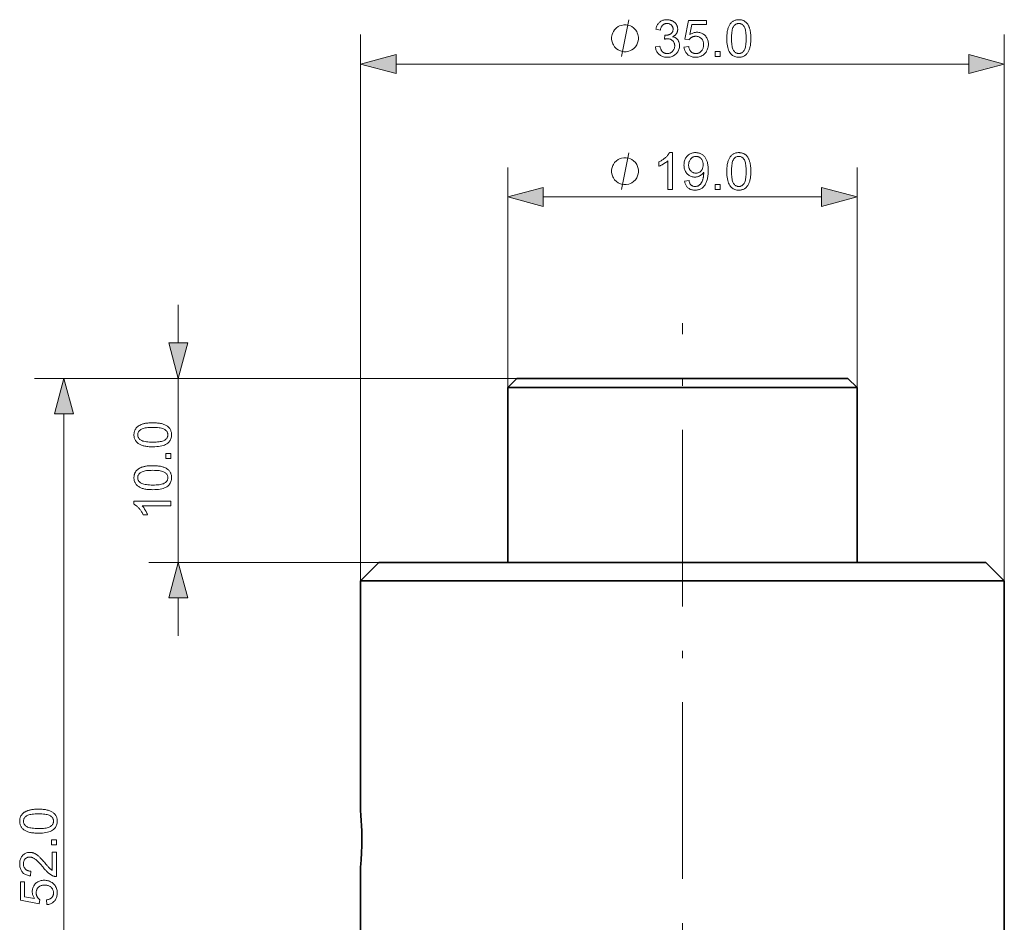
# Model space of a CAD drawing. Extents: x 8 to 406, y 8 to 280.
# Drawn here: x 60 to 127, y 127 to 188 of the extents above; entities that cross this region are included whole.
import ezdxf

# ---------------------------------------------------------------- set-up
doc = ezdxf.new("R2010")
doc.units = 0
doc.linetypes.add('DASHDOT', pattern=[18.5, 12, -3, 0.5, -3])

msp = doc.modelspace()

# ---------------------------------------------------------------- linework, layer by layer
at = {"color": 7, "lineweight": 13}
for p, q in [((83.023, 149.735), (83.023, 186.842)), ((126.773, 149.735), (126.773, 186.842)), ((85.438, 184.842), (124.358, 184.842)), ((93.648, 163.485), (60.867, 163.485)), ((93.648, 163.485), (68.634, 163.485)), ((62.867, 100.9), (62.867, 161.071))]:
    msp.add_line(p, q, dxfattribs=at)
at = {"color": 7, "lineweight": 13, "ltscale": 0.3738}
for p, q in [((93.023, 162.86), (93.023, 177.812)), ((116.773, 162.86), (116.773, 177.812))]:
    msp.add_line(p, q, dxfattribs=at)
at = {"color": 7, "lineweight": 13, "ltscale": 0.473009}
msp.add_line((95.438, 175.812), (114.358, 175.812), dxfattribs=at)
at = {"color": 7, "lineweight": 13, "ltscale": 0.06463}
for p, q in [((70.634, 165.9), (70.634, 168.485)), ((70.634, 145.985), (70.634, 148.571))]:
    msp.add_line(p, q, dxfattribs=at)
at = {"color": 1, "linetype": 'DASHDOT', "lineweight": 13}
msp.add_line((104.898, 73.985), (104.898, 167.227), dxfattribs=at)
at = {"color": 7, "lineweight": 13, "ltscale": 0.3125}
msp.add_line((70.634, 150.985), (70.634, 163.485), dxfattribs=at)
at = {"color": 7, "lineweight": 35, "ltscale": 0.022097}
for p, q in [((93.648, 163.485), (93.023, 162.86)), ((116.148, 163.485), (116.773, 162.86))]:
    msp.add_line(p, q, dxfattribs=at)
at = {"color": 7, "lineweight": 35}
for p, q in [((93.648, 163.485), (114.77, 163.485)), ((93.023, 162.86), (115.319, 162.86)), ((114.786, 150.985), (84.273, 150.985)), ((115.385, 149.735), (83.023, 149.735)), ((126.773, 99.735), (126.773, 149.735)), ((83.023, 99.735), (83.023, 130.324))]:
    msp.add_line(p, q, dxfattribs=at)
at = {"color": 7, "lineweight": 35, "ltscale": 0.03443}
msp.add_line((114.77, 163.485), (116.148, 163.485), dxfattribs=at)
at = {"color": 7, "lineweight": 35, "ltscale": 0.296875}
for p, q in [((93.023, 162.86), (93.023, 150.985)), ((116.773, 162.86), (116.773, 150.985))]:
    msp.add_line(p, q, dxfattribs=at)
at = {"color": 7, "lineweight": 35, "ltscale": 0.036343}
msp.add_line((115.319, 162.86), (116.773, 162.86), dxfattribs=at)
at = {"color": 7, "lineweight": 13, "ltscale": 0.390974}
msp.add_line((84.273, 150.985), (68.634, 150.985), dxfattribs=at)
at = {"color": 7, "lineweight": 35, "ltscale": 0.044194}
for p, q in [((84.273, 150.985), (83.023, 149.735)), ((125.523, 150.985), (126.773, 149.735))]:
    msp.add_line(p, q, dxfattribs=at)
at = {"color": 7, "lineweight": 35, "ltscale": 0.268421}
msp.add_line((125.523, 150.985), (114.786, 150.985), dxfattribs=at)
at = {"color": 7, "lineweight": 35, "ltscale": 0.389703}
msp.add_line((83.023, 134.147), (83.023, 149.735), dxfattribs=at)
at = {"color": 7, "lineweight": 35, "ltscale": 0.284689}
msp.add_line((126.773, 149.735), (115.385, 149.735), dxfattribs=at)
at = {"color": 7, "lineweight": 13}
for points in [[(101.916, 186.592), (101.916, 186.675), (101.874, 186.842), (101.832, 186.967), (101.791, 187.05), (101.707, 187.175), (101.582, 187.3), (101.457, 187.384), (101.374, 187.425), (101.249, 187.467), (101.082, 187.509), (100.999, 187.509), (100.916, 187.509), (100.749, 187.467), (100.624, 187.425), (100.541, 187.384), (100.416, 187.3), (100.291, 187.175), (100.207, 187.05), (100.166, 186.967), (100.124, 186.842), (100.082, 186.675), (100.082, 186.592), (100.082, 186.509), (100.124, 186.342), (100.166, 186.217), (100.207, 186.134), (100.291, 186.009), (100.416, 185.884), (100.541, 185.8), (100.624, 185.759), (100.749, 185.717), (100.916, 185.675), (100.999, 185.675), (101.082, 185.675), (101.249, 185.717), (101.374, 185.759), (101.457, 185.8), (101.582, 185.884), (101.707, 186.009), (101.791, 186.134), (101.832, 186.217), (101.874, 186.342), (101.916, 186.509)], [(103.062, 186.002), (103.369, 186.043), (103.381, 185.992), (103.393, 185.944), (103.408, 185.9), (103.423, 185.858), (103.441, 185.819), (103.459, 185.782), (103.48, 185.749), (103.501, 185.719), (103.525, 185.691), (103.549, 185.667), (103.575, 185.645), (103.602, 185.626), (103.63, 185.608), (103.66, 185.593), (103.69, 185.581), (103.722, 185.57), (103.754, 185.562), (103.788, 185.556), (103.823, 185.553), (103.859, 185.552), (103.901, 185.553), (103.943, 185.558), (103.983, 185.565), (104.021, 185.576), (104.058, 185.589), (104.094, 185.606), (104.129, 185.625), (104.162, 185.648), (104.194, 185.673), (104.224, 185.702), (104.253, 185.733), (104.278, 185.765), (104.301, 185.798), (104.32, 185.833), (104.336, 185.87), (104.35, 185.908), (104.36, 185.947), (104.368, 185.988), (104.372, 186.03), (104.374, 186.074), (104.372, 186.115), (104.368, 186.155), (104.361, 186.194), (104.352, 186.231), (104.339, 186.267), (104.324, 186.301), (104.306, 186.333), (104.285, 186.365), (104.262, 186.394), (104.236, 186.422), (104.207, 186.449), (104.177, 186.472), (104.146, 186.492), (104.113, 186.51), (104.079, 186.525), (104.043, 186.538), (104.005, 186.547), (103.967, 186.554), (103.926, 186.558), (103.884, 186.56), (103.866, 186.559), (103.848, 186.558), (103.828, 186.557), (103.808, 186.554), (103.787, 186.551), (103.765, 186.547), (103.742, 186.543), (103.718, 186.538), (103.693, 186.532), (103.668, 186.526), (103.702, 186.795), (103.708, 186.794), (103.714, 186.794), (103.719, 186.793), (103.724, 186.793), (103.73, 186.792), (103.734, 186.792), (103.739, 186.792), (103.743, 186.792), (103.747, 186.792), (103.751, 186.792), (103.79, 186.793), (103.828, 186.796), (103.865, 186.801), (103.902, 186.808), (103.938, 186.817), (103.972, 186.828), (104.007, 186.842), (104.04, 186.857), (104.072, 186.874), (104.104, 186.894), (104.134, 186.915), (104.161, 186.939), (104.184, 186.965), (104.205, 186.994), (104.222, 187.024), (104.236, 187.057), (104.247, 187.091), (104.255, 187.129), (104.26, 187.168), (104.261, 187.209), (104.26, 187.243), (104.257, 187.275), (104.251, 187.305), (104.243, 187.335), (104.233, 187.364), (104.22, 187.391), (104.205, 187.417), (104.188, 187.442), (104.169, 187.466), (104.147, 187.489), (104.123, 187.51), (104.099, 187.529), (104.072, 187.546), (104.045, 187.56), (104.016, 187.572), (103.986, 187.582), (103.954, 187.59), (103.922, 187.596), (103.887, 187.599), (103.852, 187.6), (103.817, 187.599), (103.783, 187.595), (103.75, 187.59), (103.718, 187.582), (103.688, 187.572), (103.658, 187.559), (103.63, 187.545), (103.604, 187.528), (103.578, 187.509), (103.553, 187.487), (103.53, 187.464), (103.509, 187.438), (103.489, 187.41), (103.472, 187.379), (103.455, 187.347), (103.441, 187.312), (103.428, 187.275), (103.417, 187.235), (103.408, 187.194), (103.4, 187.15), (103.093, 187.204), (103.106, 187.265), (103.121, 187.322), (103.14, 187.377), (103.161, 187.429), (103.185, 187.478), (103.212, 187.525), (103.242, 187.568), (103.275, 187.609), (103.31, 187.647), (103.349, 187.683), (103.39, 187.715), (103.433, 187.744), (103.477, 187.769), (103.524, 187.791), (103.573, 187.81), (103.623, 187.825), (103.676, 187.837), (103.73, 187.846), (103.787, 187.851), (103.845, 187.852), (103.886, 187.851), (103.926, 187.849), (103.965, 187.844), (104.004, 187.838), (104.042, 187.83), (104.079, 187.821), (104.116, 187.809), (104.152, 187.796), (104.187, 187.781), (104.222, 187.764), (104.256, 187.746), (104.288, 187.727), (104.318, 187.706), (104.347, 187.684), (104.374, 187.661), (104.399, 187.636), (104.423, 187.61), (104.446, 187.583), (104.466, 187.555), (104.485, 187.525), (104.503, 187.494), (104.518, 187.463), (104.532, 187.432), (104.544, 187.4), (104.554, 187.368), (104.562, 187.336), (104.568, 187.303), (104.573, 187.27), (104.576, 187.237), (104.577, 187.203), (104.576, 187.17), (104.573, 187.139), (104.569, 187.108), (104.563, 187.078), (104.555, 187.048), (104.545, 187.019), (104.534, 186.99), (104.521, 186.962), (104.506, 186.934), (104.49, 186.908), (104.471, 186.882), (104.452, 186.857), (104.43, 186.833), (104.407, 186.81), (104.382, 186.788), (104.355, 186.768), (104.327, 186.748), (104.297, 186.73), (104.265, 186.712), (104.232, 186.696), (104.276, 186.685), (104.317, 186.671), (104.356, 186.656), (104.394, 186.638), (104.429, 186.617), (104.463, 186.595), (104.494, 186.571), (104.524, 186.544), (104.551, 186.515), (104.577, 186.484), (104.6, 186.451), (104.621, 186.416), (104.639, 186.38), (104.655, 186.342), (104.669, 186.302), (104.68, 186.261), (104.688, 186.219), (104.695, 186.174), (104.698, 186.128), (104.699, 186.081), (104.697, 186.016), (104.69, 185.954), (104.678, 185.893), (104.661, 185.835), (104.64, 185.778), (104.613, 185.724), (104.582, 185.671), (104.547, 185.62), (104.506, 185.572), (104.461, 185.525), (104.412, 185.482), (104.36, 185.443), (104.306, 185.409), (104.249, 185.38), (104.19, 185.355), (104.129, 185.334), (104.065, 185.318), (103.998, 185.307), (103.929, 185.3), (103.857, 185.298), (103.792, 185.3), (103.73, 185.306), (103.67, 185.315), (103.612, 185.329), (103.556, 185.347), (103.502, 185.368), (103.451, 185.394), (103.402, 185.423), (103.355, 185.457), (103.31, 185.494), (103.269, 185.534), (103.231, 185.577), (103.197, 185.622), (103.166, 185.669), (103.14, 185.719), (103.117, 185.771), (103.098, 185.825), (103.082, 185.882), (103.07, 185.941)], [(105.003, 185.997), (105.325, 186.024), (105.333, 185.978), (105.343, 185.935), (105.355, 185.894), (105.369, 185.855), (105.385, 185.818), (105.402, 185.784), (105.422, 185.752), (105.443, 185.722), (105.466, 185.695), (105.492, 185.67), (105.518, 185.648), (105.546, 185.628), (105.575, 185.61), (105.604, 185.595), (105.635, 185.581), (105.667, 185.571), (105.701, 185.563), (105.735, 185.557), (105.77, 185.553), (105.806, 185.552), (105.85, 185.554), (105.892, 185.559), (105.933, 185.567), (105.973, 185.579), (106.011, 185.594), (106.048, 185.612), (106.083, 185.634), (106.117, 185.659), (106.15, 185.687), (106.181, 185.719), (106.211, 185.753), (106.237, 185.79), (106.26, 185.829), (106.28, 185.87), (106.296, 185.913), (106.31, 185.959), (106.321, 186.006), (106.329, 186.056), (106.333, 186.108), (106.335, 186.162), (106.333, 186.214), (106.329, 186.263), (106.322, 186.31), (106.311, 186.355), (106.298, 186.397), (106.282, 186.438), (106.263, 186.476), (106.24, 186.512), (106.215, 186.545), (106.187, 186.577), (106.157, 186.606), (106.125, 186.631), (106.091, 186.654), (106.055, 186.674), (106.017, 186.691), (105.977, 186.704), (105.936, 186.715), (105.893, 186.722), (105.848, 186.727), (105.801, 186.729), (105.772, 186.728), (105.743, 186.726), (105.715, 186.722), (105.687, 186.718), (105.66, 186.712), (105.633, 186.704), (105.608, 186.696), (105.582, 186.685), (105.557, 186.674), (105.533, 186.661), (105.51, 186.647), (105.488, 186.633), (105.466, 186.617), (105.446, 186.601), (105.427, 186.584), (105.408, 186.566), (105.391, 186.547), (105.375, 186.528), (105.36, 186.507), (105.346, 186.486), (105.058, 186.524), (105.3, 187.808), (106.543, 187.808), (106.543, 187.515), (105.545, 187.515), (105.411, 186.843), (105.456, 186.873), (105.501, 186.899), (105.548, 186.923), (105.594, 186.943), (105.641, 186.96), (105.689, 186.975), (105.737, 186.986), (105.785, 186.993), (105.834, 186.998), (105.883, 187), (105.947, 186.997), (106.01, 186.991), (106.07, 186.979), (106.128, 186.963), (106.185, 186.943), (106.239, 186.918), (106.291, 186.889), (106.341, 186.855), (106.389, 186.816), (106.435, 186.773), (106.478, 186.726), (106.516, 186.677), (106.55, 186.625), (106.579, 186.571), (106.604, 186.514), (106.625, 186.454), (106.64, 186.392), (106.652, 186.327), (106.658, 186.26), (106.661, 186.19), (106.659, 186.123), (106.653, 186.058), (106.643, 185.994), (106.629, 185.933), (106.611, 185.873), (106.589, 185.816), (106.564, 185.76), (106.534, 185.706), (106.5, 185.653), (106.463, 185.603), (106.413, 185.545), (106.36, 185.494), (106.303, 185.448), (106.242, 185.409), (106.178, 185.375), (106.111, 185.348), (106.04, 185.327), (105.966, 185.312), (105.888, 185.302), (105.806, 185.299), (105.739, 185.301), (105.675, 185.307), (105.613, 185.317), (105.553, 185.33), (105.496, 185.347), (105.442, 185.368), (105.39, 185.393), (105.341, 185.422), (105.294, 185.454), (105.249, 185.49), (105.208, 185.53), (105.17, 185.572), (105.137, 185.616), (105.106, 185.663), (105.08, 185.713), (105.057, 185.764), (105.038, 185.819), (105.023, 185.876), (105.011, 185.935)], [(107.916, 186.575), (107.917, 186.662), (107.919, 186.745), (107.924, 186.826), (107.93, 186.902), (107.938, 186.975), (107.948, 187.045), (107.96, 187.111), (107.974, 187.174), (107.99, 187.233), (108.007, 187.289), (108.026, 187.342), (108.047, 187.392), (108.07, 187.44), (108.094, 187.485), (108.12, 187.528), (108.148, 187.569), (108.178, 187.607), (108.21, 187.642), (108.243, 187.675), (108.278, 187.706), (108.315, 187.734), (108.354, 187.758), (108.394, 187.78), (108.437, 187.8), (108.481, 187.816), (108.527, 187.829), (108.575, 187.839), (108.625, 187.846), (108.677, 187.851), (108.731, 187.852), (108.771, 187.852), (108.809, 187.849), (108.847, 187.845), (108.884, 187.839), (108.92, 187.832), (108.954, 187.823), (108.988, 187.813), (109.021, 187.8), (109.053, 187.787), (109.084, 187.771), (109.114, 187.754), (109.142, 187.736), (109.17, 187.716), (109.197, 187.695), (109.222, 187.672), (109.247, 187.648), (109.27, 187.623), (109.293, 187.596), (109.314, 187.568), (109.334, 187.538), (109.354, 187.507), (109.372, 187.474), (109.39, 187.44), (109.407, 187.405), (109.423, 187.368), (109.438, 187.331), (109.452, 187.291), (109.465, 187.251), (109.478, 187.209), (109.49, 187.166), (109.5, 187.121), (109.51, 187.072), (109.518, 187.021), (109.526, 186.966), (109.532, 186.909), (109.537, 186.848), (109.541, 186.784), (109.544, 186.718), (109.545, 186.648), (109.546, 186.575), (109.545, 186.489), (109.542, 186.406), (109.538, 186.326), (109.531, 186.25), (109.523, 186.177), (109.513, 186.108), (109.502, 186.042), (109.488, 185.98), (109.473, 185.921), (109.456, 185.865), (109.437, 185.812), (109.416, 185.762), (109.393, 185.714), (109.369, 185.668), (109.343, 185.625), (109.315, 185.585), (109.285, 185.547), (109.254, 185.511), (109.22, 185.478), (109.185, 185.447), (109.148, 185.419), (109.11, 185.394), (109.069, 185.372), (109.026, 185.353), (108.982, 185.336), (108.935, 185.323), (108.887, 185.313), (108.837, 185.305), (108.785, 185.301), (108.731, 185.299), (108.66, 185.302), (108.592, 185.31), (108.528, 185.323), (108.466, 185.341), (108.408, 185.364), (108.353, 185.393), (108.301, 185.426), (108.252, 185.465), (108.206, 185.509), (108.163, 185.559), (108.116, 185.625), (108.074, 185.699), (108.037, 185.781), (108.005, 185.871), (107.977, 185.969), (107.955, 186.074), (107.938, 186.188), (107.926, 186.309), (107.918, 186.438)], [(108.231, 186.575), (108.233, 186.456), (108.237, 186.345), (108.244, 186.243), (108.254, 186.148), (108.267, 186.062), (108.283, 185.985), (108.302, 185.915), (108.323, 185.854), (108.348, 185.801), (108.375, 185.756), (108.405, 185.717), (108.436, 185.682), (108.468, 185.652), (108.501, 185.625), (108.536, 185.603), (108.572, 185.584), (108.61, 185.57), (108.649, 185.56), (108.689, 185.554), (108.731, 185.552), (108.772, 185.554), (108.813, 185.56), (108.852, 185.57), (108.889, 185.585), (108.925, 185.603), (108.96, 185.626), (108.994, 185.652), (109.026, 185.683), (109.057, 185.718), (109.086, 185.756), (109.114, 185.802), (109.138, 185.855), (109.16, 185.916), (109.179, 185.986), (109.194, 186.063), (109.207, 186.149), (109.217, 186.244), (109.225, 186.346), (109.229, 186.456), (109.23, 186.575), (109.229, 186.694), (109.225, 186.805), (109.217, 186.908), (109.207, 187.003), (109.194, 187.089), (109.179, 187.167), (109.16, 187.236), (109.138, 187.298), (109.114, 187.351), (109.086, 187.395), (109.057, 187.434), (109.026, 187.468), (108.994, 187.499), (108.96, 187.525), (108.925, 187.548), (108.888, 187.566), (108.85, 187.58), (108.811, 187.59), (108.77, 187.596), (108.727, 187.598), (108.686, 187.596), (108.646, 187.591), (108.608, 187.582), (108.572, 187.57), (108.537, 187.553), (108.504, 187.534), (108.473, 187.51), (108.444, 187.484), (108.416, 187.453), (108.39, 187.419), (108.36, 187.37), (108.333, 187.312), (108.309, 187.247), (108.288, 187.174), (108.271, 187.094), (108.257, 187.006), (108.245, 186.91), (108.237, 186.806), (108.233, 186.694)], [(85.438, 185.489), (83.023, 184.842), (85.438, 184.195)], [(107.118, 185.342), (107.118, 185.692), (107.467, 185.692), (107.467, 185.342)], [(124.358, 184.195), (126.773, 184.842), (124.358, 185.489)], [(104.217, 176.312), (103.91, 176.312), (103.91, 178.268), (103.887, 178.247), (103.863, 178.226), (103.837, 178.205), (103.81, 178.184), (103.782, 178.163), (103.752, 178.142), (103.721, 178.12), (103.688, 178.099), (103.654, 178.078), (103.619, 178.057), (103.583, 178.036), (103.549, 178.017), (103.514, 177.998), (103.481, 177.981), (103.448, 177.965), (103.416, 177.949), (103.385, 177.935), (103.355, 177.922), (103.325, 177.91), (103.296, 177.898), (103.296, 178.195), (103.347, 178.22), (103.396, 178.246), (103.445, 178.272), (103.492, 178.3), (103.537, 178.329), (103.582, 178.359), (103.625, 178.39), (103.666, 178.422), (103.707, 178.455), (103.746, 178.488), (103.784, 178.523), (103.819, 178.557), (103.852, 178.591), (103.882, 178.625), (103.911, 178.658), (103.937, 178.691), (103.961, 178.725), (103.982, 178.758), (104.002, 178.79), (104.019, 178.823), (104.217, 178.823)], [(105.049, 176.891), (105.344, 176.918), (105.352, 176.877), (105.362, 176.839), (105.373, 176.803), (105.385, 176.77), (105.399, 176.738), (105.414, 176.709), (105.43, 176.683), (105.448, 176.658), (105.467, 176.636), (105.487, 176.616), (105.509, 176.598), (105.532, 176.582), (105.556, 176.568), (105.581, 176.556), (105.608, 176.546), (105.636, 176.537), (105.665, 176.531), (105.695, 176.526), (105.726, 176.523), (105.758, 176.522), (105.786, 176.523), (105.814, 176.525), (105.84, 176.528), (105.866, 176.533), (105.891, 176.538), (105.916, 176.546), (105.939, 176.554), (105.963, 176.564), (105.985, 176.575), (106.007, 176.587), (106.027, 176.6), (106.048, 176.615), (106.067, 176.63), (106.086, 176.646), (106.104, 176.663), (106.121, 176.68), (106.137, 176.699), (106.153, 176.719), (106.167, 176.739), (106.181, 176.76), (106.195, 176.783), (106.208, 176.806), (106.22, 176.832), (106.232, 176.859), (106.244, 176.887), (106.255, 176.917), (106.266, 176.949), (106.276, 176.982), (106.286, 177.017), (106.296, 177.053), (106.304, 177.089), (106.312, 177.127), (106.319, 177.164), (106.325, 177.201), (106.33, 177.238), (106.334, 177.276), (106.338, 177.314), (106.34, 177.352), (106.341, 177.39), (106.342, 177.428), (106.342, 177.432), (106.342, 177.437), (106.341, 177.442), (106.341, 177.447), (106.341, 177.453), (106.341, 177.46), (106.341, 177.466), (106.341, 177.474), (106.34, 177.481), (106.34, 177.489), (106.321, 177.46), (106.3, 177.433), (106.279, 177.406), (106.255, 177.381), (106.231, 177.356), (106.205, 177.333), (106.178, 177.311), (106.149, 177.29), (106.12, 177.27), (106.088, 177.251), (106.056, 177.234), (106.024, 177.218), (105.99, 177.205), (105.957, 177.193), (105.922, 177.183), (105.888, 177.175), (105.852, 177.168), (105.816, 177.164), (105.78, 177.161), (105.743, 177.16), (105.682, 177.162), (105.623, 177.169), (105.565, 177.18), (105.51, 177.196), (105.457, 177.216), (105.405, 177.241), (105.355, 177.27), (105.308, 177.304), (105.262, 177.342), (105.218, 177.385), (105.177, 177.432), (105.14, 177.481), (105.108, 177.533), (105.08, 177.588), (105.057, 177.646), (105.037, 177.707), (105.022, 177.77), (105.012, 177.837), (105.005, 177.906), (105.003, 177.979), (105.005, 178.053), (105.012, 178.125), (105.023, 178.193), (105.039, 178.259), (105.059, 178.322), (105.084, 178.382), (105.113, 178.438), (105.146, 178.492), (105.185, 178.543), (105.227, 178.591), (105.273, 178.635), (105.321, 178.674), (105.372, 178.709), (105.425, 178.739), (105.48, 178.765), (105.537, 178.786), (105.597, 178.802), (105.659, 178.813), (105.723, 178.82), (105.789, 178.823), (105.837, 178.821), (105.885, 178.817), (105.932, 178.811), (105.978, 178.802), (106.023, 178.79), (106.067, 178.775), (106.11, 178.758), (106.153, 178.739), (106.194, 178.716), (106.235, 178.691), (106.275, 178.664), (106.312, 178.634), (106.348, 178.603), (106.381, 178.568), (106.413, 178.532), (106.443, 178.494), (106.47, 178.453), (106.496, 178.41), (106.52, 178.365), (106.542, 178.317), (106.562, 178.266), (106.58, 178.211), (106.596, 178.152), (106.609, 178.088), (106.621, 178.02), (106.63, 177.947), (106.637, 177.87), (106.643, 177.789), (106.646, 177.704), (106.647, 177.614), (106.646, 177.52), (106.643, 177.43), (106.638, 177.344), (106.63, 177.262), (106.621, 177.183), (106.609, 177.109), (106.596, 177.038), (106.58, 176.972), (106.563, 176.909), (106.543, 176.851), (106.521, 176.795), (106.497, 176.742), (106.471, 176.692), (106.443, 176.645), (106.413, 176.6), (106.382, 176.559), (106.348, 176.519), (106.311, 176.483), (106.273, 176.449), (106.233, 176.418), (106.192, 176.39), (106.148, 176.365), (106.104, 176.343), (106.058, 176.323), (106.01, 176.307), (105.961, 176.294), (105.911, 176.283), (105.859, 176.276), (105.806, 176.271), (105.752, 176.27), (105.694, 176.271), (105.639, 176.276), (105.585, 176.285), (105.534, 176.296), (105.485, 176.311), (105.438, 176.328), (105.394, 176.35), (105.351, 176.374), (105.311, 176.402), (105.272, 176.433), (105.237, 176.467), (105.204, 176.503), (105.174, 176.542), (105.147, 176.584), (105.124, 176.629), (105.103, 176.676), (105.085, 176.725), (105.07, 176.778), (105.058, 176.833)], [(107.916, 177.545), (107.917, 177.632), (107.919, 177.716), (107.924, 177.796), (107.93, 177.872), (107.938, 177.946), (107.948, 178.015), (107.96, 178.081), (107.974, 178.144), (107.99, 178.203), (108.007, 178.259), (108.026, 178.312), (108.047, 178.362), (108.07, 178.41), (108.094, 178.456), (108.12, 178.499), (108.148, 178.539), (108.178, 178.577), (108.21, 178.612), (108.243, 178.645), (108.278, 178.676), (108.315, 178.704), (108.354, 178.729), (108.394, 178.751), (108.437, 178.77), (108.481, 178.786), (108.527, 178.799), (108.575, 178.81), (108.625, 178.817), (108.677, 178.821), (108.731, 178.823), (108.771, 178.822), (108.809, 178.819), (108.847, 178.815), (108.884, 178.81), (108.92, 178.802), (108.954, 178.794), (108.988, 178.783), (109.021, 178.771), (109.053, 178.757), (109.084, 178.742), (109.114, 178.725), (109.142, 178.706), (109.17, 178.687), (109.197, 178.665), (109.222, 178.643), (109.247, 178.619), (109.27, 178.593), (109.293, 178.566), (109.314, 178.538), (109.334, 178.508), (109.354, 178.477), (109.372, 178.444), (109.39, 178.411), (109.407, 178.375), (109.423, 178.339), (109.438, 178.301), (109.452, 178.262), (109.465, 178.221), (109.478, 178.179), (109.49, 178.136), (109.5, 178.091), (109.51, 178.043), (109.518, 177.991), (109.526, 177.937), (109.532, 177.879), (109.537, 177.818), (109.541, 177.755), (109.544, 177.688), (109.545, 177.618), (109.546, 177.545), (109.545, 177.459), (109.542, 177.376), (109.538, 177.297), (109.531, 177.221), (109.523, 177.148), (109.513, 177.079), (109.502, 177.013), (109.488, 176.95), (109.473, 176.891), (109.456, 176.835), (109.437, 176.782), (109.416, 176.732), (109.393, 176.684), (109.369, 176.639), (109.343, 176.596), (109.315, 176.555), (109.285, 176.517), (109.254, 176.481), (109.22, 176.448), (109.185, 176.417), (109.148, 176.389), (109.11, 176.364), (109.069, 176.342), (109.026, 176.323), (108.982, 176.307), (108.935, 176.293), (108.887, 176.283), (108.837, 176.276), (108.785, 176.271), (108.731, 176.27), (108.66, 176.272), (108.592, 176.28), (108.528, 176.293), (108.466, 176.311), (108.408, 176.335), (108.353, 176.363), (108.301, 176.397), (108.252, 176.436), (108.206, 176.48), (108.163, 176.529), (108.116, 176.595), (108.074, 176.67), (108.037, 176.752), (108.005, 176.841), (107.977, 176.939), (107.955, 177.045), (107.938, 177.158), (107.926, 177.279), (107.918, 177.408)], [(101.916, 177.562), (101.916, 177.646), (101.874, 177.812), (101.832, 177.937), (101.791, 178.021), (101.707, 178.146), (101.582, 178.271), (101.457, 178.354), (101.374, 178.396), (101.249, 178.437), (101.082, 178.479), (100.999, 178.479), (100.916, 178.479), (100.749, 178.437), (100.624, 178.396), (100.541, 178.354), (100.416, 178.271), (100.291, 178.146), (100.207, 178.021), (100.166, 177.937), (100.124, 177.812), (100.082, 177.646), (100.082, 177.562), (100.082, 177.479), (100.124, 177.312), (100.166, 177.187), (100.207, 177.104), (100.291, 176.979), (100.416, 176.854), (100.541, 176.771), (100.624, 176.729), (100.749, 176.687), (100.916, 176.646), (100.999, 176.646), (101.082, 176.646), (101.249, 176.687), (101.374, 176.729), (101.457, 176.771), (101.582, 176.854), (101.707, 176.979), (101.791, 177.104), (101.832, 177.187), (101.874, 177.312), (101.916, 177.479)], [(106.306, 177.994), (106.304, 178.046), (106.3, 178.095), (106.293, 178.143), (106.283, 178.188), (106.271, 178.231), (106.255, 178.272), (106.237, 178.311), (106.216, 178.347), (106.192, 178.381), (106.165, 178.413), (106.136, 178.443), (106.107, 178.469), (106.076, 178.493), (106.043, 178.513), (106.01, 178.53), (105.976, 178.544), (105.94, 178.555), (105.903, 178.562), (105.866, 178.567), (105.827, 178.569), (105.786, 178.567), (105.747, 178.562), (105.709, 178.554), (105.671, 178.542), (105.635, 178.527), (105.6, 178.508), (105.566, 178.487), (105.533, 178.462), (105.501, 178.433), (105.47, 178.402), (105.441, 178.367), (105.416, 178.331), (105.393, 178.292), (105.373, 178.252), (105.356, 178.21), (105.343, 178.165), (105.332, 178.119), (105.325, 178.071), (105.32, 178.021), (105.318, 177.968), (105.32, 177.921), (105.324, 177.876), (105.331, 177.833), (105.342, 177.792), (105.354, 177.752), (105.37, 177.714), (105.389, 177.678), (105.411, 177.644), (105.435, 177.611), (105.463, 177.58), (105.492, 177.552), (105.523, 177.527), (105.555, 177.504), (105.589, 177.485), (105.623, 177.468), (105.66, 177.455), (105.697, 177.445), (105.736, 177.437), (105.776, 177.433), (105.818, 177.431), (105.86, 177.433), (105.9, 177.437), (105.939, 177.445), (105.977, 177.455), (106.012, 177.468), (106.047, 177.485), (106.079, 177.504), (106.111, 177.527), (106.14, 177.552), (106.169, 177.58), (106.195, 177.611), (106.218, 177.645), (106.239, 177.68), (106.256, 177.718), (106.272, 177.758), (106.284, 177.801), (106.293, 177.846), (106.3, 177.893), (106.304, 177.942)], [(108.231, 177.545), (108.233, 177.426), (108.237, 177.316), (108.244, 177.213), (108.254, 177.119), (108.267, 177.033), (108.283, 176.955), (108.302, 176.885), (108.323, 176.824), (108.348, 176.771), (108.375, 176.726), (108.405, 176.687), (108.436, 176.653), (108.468, 176.622), (108.501, 176.596), (108.536, 176.573), (108.572, 176.555), (108.61, 176.541), (108.649, 176.53), (108.689, 176.524), (108.731, 176.522), (108.772, 176.524), (108.813, 176.53), (108.852, 176.541), (108.889, 176.555), (108.925, 176.573), (108.96, 176.596), (108.994, 176.623), (109.026, 176.653), (109.057, 176.688), (109.086, 176.727), (109.114, 176.772), (109.138, 176.825), (109.16, 176.887), (109.179, 176.956), (109.194, 177.034), (109.207, 177.12), (109.217, 177.214), (109.225, 177.316), (109.229, 177.427), (109.23, 177.545), (109.229, 177.665), (109.225, 177.776), (109.217, 177.879), (109.207, 177.973), (109.194, 178.059), (109.179, 178.137), (109.16, 178.207), (109.138, 178.268), (109.114, 178.321), (109.086, 178.366), (109.057, 178.404), (109.026, 178.439), (108.994, 178.469), (108.96, 178.496), (108.925, 178.518), (108.888, 178.536), (108.85, 178.55), (108.811, 178.561), (108.77, 178.567), (108.727, 178.569), (108.686, 178.567), (108.646, 178.561), (108.608, 178.553), (108.572, 178.54), (108.537, 178.524), (108.504, 178.504), (108.473, 178.481), (108.444, 178.454), (108.416, 178.424), (108.39, 178.39), (108.36, 178.34), (108.333, 178.283), (108.309, 178.218), (108.288, 178.145), (108.271, 178.064), (108.257, 177.976), (108.245, 177.88), (108.237, 177.776), (108.233, 177.665)], [(107.118, 176.312), (107.118, 176.662), (107.467, 176.662), (107.467, 176.312)], [(95.438, 176.46), (93.023, 175.812), (95.438, 175.165)], [(114.358, 175.165), (116.773, 175.812), (114.358, 176.46)], [(69.987, 165.9), (70.634, 163.485), (71.281, 165.9)], [(63.514, 161.071), (62.867, 163.485), (62.22, 161.071)], [(68.901, 158.837), (68.814, 158.838), (68.73, 158.84), (68.65, 158.845), (68.574, 158.851), (68.501, 158.86), (68.431, 158.87), (68.365, 158.881), (68.302, 158.895), (68.243, 158.911), (68.187, 158.928), (68.134, 158.947), (68.084, 158.968), (68.036, 158.991), (67.991, 159.015), (67.948, 159.041), (67.907, 159.069), (67.869, 159.099), (67.834, 159.131), (67.801, 159.164), (67.77, 159.199), (67.742, 159.236), (67.717, 159.275), (67.695, 159.315), (67.676, 159.358), (67.66, 159.402), (67.647, 159.449), (67.637, 159.497), (67.629, 159.547), (67.625, 159.598), (67.624, 159.652), (67.624, 159.692), (67.627, 159.73), (67.631, 159.768), (67.636, 159.805), (67.644, 159.841), (67.653, 159.876), (67.663, 159.909), (67.675, 159.942), (67.689, 159.974), (67.704, 160.005), (67.721, 160.035), (67.74, 160.064), (67.76, 160.091), (67.781, 160.118), (67.803, 160.143), (67.827, 160.168), (67.853, 160.191), (67.88, 160.214), (67.908, 160.235), (67.938, 160.256), (67.969, 160.275), (68.002, 160.293), (68.036, 160.311), (68.071, 160.328), (68.107, 160.344), (68.145, 160.359), (68.184, 160.373), (68.225, 160.387), (68.267, 160.399), (68.31, 160.411), (68.355, 160.421), (68.404, 160.431), (68.455, 160.439), (68.51, 160.447), (68.567, 160.453), (68.628, 160.458), (68.691, 160.462), (68.758, 160.465), (68.828, 160.467), (68.901, 160.467), (68.987, 160.466), (69.07, 160.463), (69.149, 160.459), (69.226, 160.453), (69.298, 160.444), (69.368, 160.435), (69.434, 160.423), (69.496, 160.409), (69.555, 160.394), (69.611, 160.377), (69.664, 160.358), (69.714, 160.337), (69.762, 160.314), (69.808, 160.29), (69.851, 160.264), (69.891, 160.236), (69.929, 160.206), (69.965, 160.175), (69.998, 160.141), (70.029, 160.106), (70.057, 160.069), (70.082, 160.031), (70.104, 159.99), (70.123, 159.947), (70.139, 159.903), (70.153, 159.856), (70.163, 159.808), (70.17, 159.758), (70.175, 159.706), (70.176, 159.652), (70.174, 159.581), (70.166, 159.514), (70.153, 159.449), (70.135, 159.388), (70.112, 159.329), (70.083, 159.274), (70.049, 159.222), (70.01, 159.173), (69.966, 159.127), (69.917, 159.084), (69.851, 159.037), (69.777, 158.995), (69.695, 158.958), (69.605, 158.926), (69.507, 158.899), (69.401, 158.876), (69.288, 158.859), (69.167, 158.847), (69.038, 158.839)], [(68.901, 159.152), (69.02, 159.154), (69.131, 159.158), (69.233, 159.165), (69.327, 159.175), (69.413, 159.188), (69.491, 159.204), (69.561, 159.223), (69.622, 159.244), (69.675, 159.269), (69.72, 159.296), (69.759, 159.326), (69.794, 159.357), (69.824, 159.389), (69.851, 159.422), (69.873, 159.457), (69.891, 159.494), (69.906, 159.531), (69.916, 159.57), (69.922, 159.61), (69.924, 159.652), (69.922, 159.694), (69.916, 159.734), (69.906, 159.773), (69.891, 159.81), (69.873, 159.847), (69.85, 159.881), (69.824, 159.915), (69.793, 159.947), (69.758, 159.978), (69.719, 160.007), (69.674, 160.035), (69.621, 160.059), (69.56, 160.081), (69.49, 160.1), (69.412, 160.116), (69.326, 160.129), (69.232, 160.139), (69.13, 160.146), (69.019, 160.15), (68.901, 160.152), (68.781, 160.15), (68.67, 160.146), (68.568, 160.139), (68.473, 160.129), (68.387, 160.116), (68.309, 160.1), (68.24, 160.081), (68.178, 160.059), (68.125, 160.035), (68.081, 160.007), (68.042, 159.978), (68.007, 159.947), (67.977, 159.915), (67.951, 159.881), (67.928, 159.846), (67.91, 159.809), (67.896, 159.771), (67.886, 159.732), (67.88, 159.691), (67.878, 159.649), (67.879, 159.607), (67.885, 159.567), (67.894, 159.529), (67.906, 159.493), (67.922, 159.458), (67.942, 159.425), (67.965, 159.394), (67.992, 159.365), (68.023, 159.337), (68.057, 159.311), (68.106, 159.281), (68.164, 159.254), (68.229, 159.23), (68.301, 159.209), (68.382, 159.192), (68.47, 159.178), (68.566, 159.167), (68.67, 159.159), (68.782, 159.154)], [(70.134, 158.039), (69.784, 158.039), (69.784, 158.388), (70.134, 158.388)], [(68.901, 155.924), (68.814, 155.925), (68.73, 155.928), (68.65, 155.932), (68.574, 155.939), (68.501, 155.947), (68.431, 155.957), (68.365, 155.969), (68.302, 155.982), (68.243, 155.998), (68.187, 156.015), (68.134, 156.034), (68.084, 156.055), (68.036, 156.078), (67.991, 156.103), (67.948, 156.129), (67.907, 156.157), (67.869, 156.187), (67.834, 156.218), (67.801, 156.251), (67.77, 156.286), (67.742, 156.323), (67.717, 156.362), (67.695, 156.403), (67.676, 156.445), (67.66, 156.49), (67.647, 156.536), (67.637, 156.584), (67.629, 156.634), (67.625, 156.686), (67.624, 156.739), (67.624, 156.779), (67.627, 156.818), (67.631, 156.856), (67.636, 156.892), (67.644, 156.928), (67.653, 156.963), (67.663, 156.997), (67.675, 157.03), (67.689, 157.061), (67.704, 157.092), (67.721, 157.122), (67.74, 157.151), (67.76, 157.179), (67.781, 157.205), (67.803, 157.231), (67.827, 157.255), (67.853, 157.279), (67.88, 157.301), (67.908, 157.323), (67.938, 157.343), (67.969, 157.362), (68.002, 157.381), (68.036, 157.398), (68.071, 157.415), (68.107, 157.431), (68.145, 157.446), (68.184, 157.461), (68.225, 157.474), (68.267, 157.486), (68.31, 157.498), (68.355, 157.509), (68.404, 157.518), (68.455, 157.527), (68.51, 157.534), (68.567, 157.54), (68.628, 157.545), (68.691, 157.549), (68.758, 157.552), (68.828, 157.554), (68.901, 157.554), (68.987, 157.553), (69.07, 157.551), (69.149, 157.546), (69.226, 157.54), (69.298, 157.532), (69.368, 157.522), (69.434, 157.51), (69.496, 157.497), (69.555, 157.481), (69.611, 157.464), (69.664, 157.445), (69.714, 157.424), (69.762, 157.402), (69.808, 157.377), (69.851, 157.351), (69.891, 157.323), (69.929, 157.294), (69.965, 157.262), (69.998, 157.229), (70.029, 157.194), (70.057, 157.157), (70.082, 157.118), (70.104, 157.077), (70.123, 157.035), (70.139, 156.99), (70.153, 156.944), (70.163, 156.895), (70.17, 156.845), (70.175, 156.793), (70.176, 156.739), (70.174, 156.668), (70.166, 156.601), (70.153, 156.536), (70.135, 156.475), (70.112, 156.417), (70.083, 156.361), (70.049, 156.309), (70.01, 156.26), (69.966, 156.214), (69.917, 156.171), (69.851, 156.124), (69.777, 156.082), (69.695, 156.045), (69.605, 156.013), (69.507, 155.986), (69.401, 155.964), (69.288, 155.946), (69.167, 155.934), (69.038, 155.927)], [(68.901, 156.24), (69.02, 156.241), (69.131, 156.245), (69.233, 156.253), (69.327, 156.263), (69.413, 156.276), (69.491, 156.291), (69.561, 156.31), (69.622, 156.332), (69.675, 156.356), (69.72, 156.384), (69.759, 156.413), (69.794, 156.444), (69.824, 156.476), (69.851, 156.51), (69.873, 156.545), (69.891, 156.581), (69.906, 156.618), (69.916, 156.657), (69.922, 156.698), (69.924, 156.739), (69.922, 156.781), (69.916, 156.821), (69.906, 156.86), (69.891, 156.898), (69.873, 156.934), (69.85, 156.969), (69.824, 157.002), (69.793, 157.034), (69.758, 157.065), (69.719, 157.095), (69.674, 157.122), (69.621, 157.147), (69.56, 157.168), (69.49, 157.187), (69.412, 157.203), (69.326, 157.216), (69.232, 157.226), (69.13, 157.233), (69.019, 157.237), (68.901, 157.239), (68.781, 157.237), (68.67, 157.233), (68.568, 157.226), (68.473, 157.216), (68.387, 157.203), (68.309, 157.187), (68.24, 157.168), (68.178, 157.147), (68.125, 157.122), (68.081, 157.095), (68.042, 157.065), (68.007, 157.034), (67.977, 157.002), (67.951, 156.968), (67.928, 156.933), (67.91, 156.896), (67.896, 156.858), (67.886, 156.819), (67.88, 156.778), (67.878, 156.736), (67.879, 156.694), (67.885, 156.655), (67.894, 156.617), (67.906, 156.58), (67.922, 156.546), (67.942, 156.513), (67.965, 156.482), (67.992, 156.452), (68.023, 156.424), (68.057, 156.398), (68.106, 156.368), (68.164, 156.341), (68.229, 156.317), (68.301, 156.297), (68.382, 156.279), (68.47, 156.265), (68.566, 156.254), (68.67, 156.246), (68.782, 156.241)], [(70.134, 155.138), (70.134, 154.831), (68.178, 154.831), (68.199, 154.808), (68.22, 154.784), (68.241, 154.758), (68.262, 154.731), (68.283, 154.703), (68.305, 154.673), (68.326, 154.642), (68.347, 154.609), (68.368, 154.576), (68.389, 154.54), (68.41, 154.505), (68.429, 154.47), (68.448, 154.436), (68.465, 154.402), (68.482, 154.369), (68.497, 154.338), (68.511, 154.306), (68.525, 154.276), (68.537, 154.246), (68.548, 154.217), (68.251, 154.217), (68.226, 154.268), (68.201, 154.317), (68.174, 154.366), (68.146, 154.413), (68.117, 154.458), (68.087, 154.503), (68.056, 154.546), (68.025, 154.588), (67.992, 154.628), (67.958, 154.667), (67.923, 154.705), (67.889, 154.74), (67.855, 154.773), (67.822, 154.803), (67.788, 154.832), (67.755, 154.858), (67.722, 154.882), (67.689, 154.904), (67.656, 154.923), (67.624, 154.94), (67.624, 155.138)], [(71.281, 148.571), (70.634, 150.985), (69.987, 148.571)], [(61.134, 132.587), (61.047, 132.588), (60.963, 132.59), (60.883, 132.595), (60.807, 132.601), (60.734, 132.61), (60.664, 132.62), (60.598, 132.631), (60.535, 132.645), (60.476, 132.661), (60.42, 132.678), (60.367, 132.697), (60.317, 132.718), (60.269, 132.741), (60.224, 132.765), (60.181, 132.791), (60.14, 132.819), (60.102, 132.849), (60.067, 132.881), (60.034, 132.914), (60.003, 132.949), (59.975, 132.986), (59.95, 133.025), (59.928, 133.065), (59.909, 133.108), (59.893, 133.152), (59.88, 133.199), (59.87, 133.247), (59.862, 133.297), (59.858, 133.348), (59.857, 133.402), (59.857, 133.442), (59.86, 133.48), (59.864, 133.518), (59.87, 133.555), (59.877, 133.591), (59.886, 133.626), (59.896, 133.659), (59.908, 133.692), (59.922, 133.724), (59.938, 133.755), (59.955, 133.785), (59.973, 133.814), (59.993, 133.841), (60.014, 133.868), (60.037, 133.893), (60.061, 133.918), (60.086, 133.941), (60.113, 133.964), (60.141, 133.985), (60.171, 134.006), (60.202, 134.025), (60.235, 134.043), (60.269, 134.061), (60.304, 134.078), (60.341, 134.094), (60.378, 134.109), (60.418, 134.123), (60.458, 134.137), (60.5, 134.149), (60.543, 134.161), (60.588, 134.171), (60.637, 134.181), (60.688, 134.189), (60.743, 134.197), (60.8, 134.203), (60.861, 134.208), (60.925, 134.212), (60.991, 134.215), (61.061, 134.217), (61.134, 134.217), (61.22, 134.216), (61.303, 134.213), (61.383, 134.209), (61.459, 134.203), (61.531, 134.194), (61.601, 134.185), (61.667, 134.173), (61.729, 134.159), (61.788, 134.144), (61.844, 134.127), (61.897, 134.108), (61.947, 134.087), (61.995, 134.064), (62.041, 134.04), (62.084, 134.014), (62.124, 133.986), (62.162, 133.956), (62.198, 133.925), (62.231, 133.891), (62.262, 133.856), (62.29, 133.819), (62.315, 133.781), (62.337, 133.74), (62.356, 133.697), (62.373, 133.653), (62.386, 133.606), (62.396, 133.558), (62.404, 133.508), (62.408, 133.456), (62.409, 133.402), (62.407, 133.331), (62.399, 133.264), (62.386, 133.199), (62.368, 133.138), (62.345, 133.079), (62.316, 133.024), (62.282, 132.972), (62.244, 132.923), (62.2, 132.877), (62.15, 132.834), (62.084, 132.787), (62.01, 132.745), (61.928, 132.708), (61.838, 132.676), (61.74, 132.649), (61.635, 132.626), (61.521, 132.609), (61.4, 132.597), (61.271, 132.589)], [(61.134, 132.902), (61.253, 132.904), (61.364, 132.908), (61.466, 132.915), (61.561, 132.925), (61.647, 132.938), (61.724, 132.954), (61.794, 132.973), (61.855, 132.994), (61.908, 133.019), (61.953, 133.046), (61.992, 133.076), (62.027, 133.107), (62.057, 133.139), (62.084, 133.172), (62.106, 133.207), (62.124, 133.244), (62.139, 133.281), (62.149, 133.32), (62.155, 133.36), (62.157, 133.402), (62.155, 133.444), (62.149, 133.484), (62.139, 133.523), (62.124, 133.56), (62.106, 133.597), (62.083, 133.631), (62.057, 133.665), (62.026, 133.697), (61.991, 133.728), (61.952, 133.757), (61.907, 133.785), (61.854, 133.809), (61.793, 133.831), (61.723, 133.85), (61.646, 133.866), (61.56, 133.879), (61.465, 133.889), (61.363, 133.896), (61.253, 133.9), (61.134, 133.902), (61.015, 133.9), (60.904, 133.896), (60.801, 133.889), (60.706, 133.879), (60.62, 133.866), (60.542, 133.85), (60.473, 133.831), (60.411, 133.809), (60.358, 133.785), (60.314, 133.757), (60.275, 133.728), (60.241, 133.697), (60.21, 133.665), (60.184, 133.631), (60.161, 133.596), (60.143, 133.559), (60.129, 133.521), (60.119, 133.482), (60.113, 133.441), (60.111, 133.399), (60.113, 133.357), (60.118, 133.317), (60.127, 133.279), (60.139, 133.243), (60.155, 133.208), (60.175, 133.175), (60.198, 133.144), (60.225, 133.115), (60.256, 133.087), (60.29, 133.061), (60.339, 133.031), (60.397, 133.004), (60.462, 132.98), (60.535, 132.959), (60.615, 132.942), (60.703, 132.928), (60.799, 132.917), (60.903, 132.909), (61.015, 132.904)], [(62.367, 131.789), (62.017, 131.789), (62.017, 132.138), (62.367, 132.138)], [(62.072, 131.287), (62.367, 131.287), (62.367, 129.635), (62.345, 129.635), (62.323, 129.635), (62.301, 129.637), (62.28, 129.639), (62.258, 129.642), (62.237, 129.646), (62.216, 129.651), (62.195, 129.657), (62.174, 129.663), (62.154, 129.671), (62.12, 129.684), (62.086, 129.699), (62.053, 129.715), (62.019, 129.733), (61.986, 129.753), (61.953, 129.774), (61.92, 129.796), (61.887, 129.82), (61.854, 129.846), (61.821, 129.873), (61.788, 129.902), (61.754, 129.933), (61.718, 129.967), (61.682, 130.004), (61.645, 130.043), (61.606, 130.084), (61.567, 130.128), (61.526, 130.174), (61.485, 130.223), (61.443, 130.274), (61.377, 130.353), (61.314, 130.427), (61.255, 130.495), (61.197, 130.558), (61.143, 130.616), (61.092, 130.668), (61.043, 130.715), (60.997, 130.757), (60.954, 130.794), (60.913, 130.825), (60.874, 130.852), (60.836, 130.877), (60.798, 130.898), (60.76, 130.917), (60.723, 130.933), (60.686, 130.946), (60.65, 130.956), (60.614, 130.963), (60.579, 130.967), (60.544, 130.968), (60.508, 130.967), (60.473, 130.963), (60.44, 130.957), (60.407, 130.948), (60.376, 130.936), (60.345, 130.921), (60.316, 130.905), (60.288, 130.885), (60.262, 130.863), (60.236, 130.838), (60.212, 130.811), (60.191, 130.783), (60.172, 130.753), (60.156, 130.721), (60.142, 130.688), (60.131, 130.653), (60.122, 130.616), (60.116, 130.578), (60.112, 130.539), (60.111, 130.498), (60.112, 130.454), (60.116, 130.413), (60.123, 130.373), (60.132, 130.335), (60.144, 130.298), (60.159, 130.264), (60.176, 130.231), (60.196, 130.2), (60.218, 130.171), (60.244, 130.143), (60.271, 130.118), (60.301, 130.095), (60.333, 130.075), (60.367, 130.058), (60.402, 130.043), (60.44, 130.031), (60.48, 130.021), (60.522, 130.014), (60.566, 130.01), (60.612, 130.008), (60.58, 129.693), (60.511, 129.701), (60.445, 129.713), (60.383, 129.728), (60.324, 129.747), (60.269, 129.77), (60.217, 129.796), (60.168, 129.826), (60.122, 129.859), (60.08, 129.896), (60.042, 129.937), (60.006, 129.98), (59.975, 130.027), (59.947, 130.077), (59.923, 130.129), (59.903, 130.184), (59.886, 130.243), (59.873, 130.304), (59.864, 130.368), (59.858, 130.435), (59.857, 130.505), (59.859, 130.575), (59.865, 130.643), (59.875, 130.707), (59.889, 130.768), (59.907, 130.827), (59.928, 130.882), (59.954, 130.935), (59.984, 130.984), (60.018, 131.031), (60.056, 131.074), (60.097, 131.114), (60.14, 131.15), (60.184, 131.181), (60.231, 131.208), (60.28, 131.231), (60.33, 131.25), (60.382, 131.265), (60.436, 131.276), (60.493, 131.282), (60.551, 131.284), (60.581, 131.283), (60.611, 131.281), (60.64, 131.278), (60.67, 131.274), (60.699, 131.269), (60.729, 131.262), (60.758, 131.254), (60.788, 131.245), (60.817, 131.234), (60.846, 131.223), (60.875, 131.209), (60.904, 131.195), (60.934, 131.178), (60.964, 131.16), (60.994, 131.141), (61.025, 131.12), (61.056, 131.097), (61.087, 131.072), (61.119, 131.046), (61.151, 131.019), (61.184, 130.988), (61.22, 130.954), (61.258, 130.916), (61.298, 130.875), (61.341, 130.829), (61.386, 130.78), (61.434, 130.727), (61.484, 130.67), (61.536, 130.61), (61.591, 130.546), (61.636, 130.492), (61.678, 130.443), (61.717, 130.398), (61.753, 130.356), (61.786, 130.319), (61.816, 130.285), (61.843, 130.256), (61.867, 130.23), (61.888, 130.208), (61.906, 130.191), (61.922, 130.175), (61.939, 130.161), (61.955, 130.146), (61.972, 130.132), (61.988, 130.119), (62.005, 130.106), (62.022, 130.094), (62.038, 130.083), (62.055, 130.072), (62.072, 130.061)], [(61.712, 127.732), (61.685, 128.054), (61.731, 128.062), (61.774, 128.072), (61.815, 128.084), (61.854, 128.098), (61.891, 128.114), (61.925, 128.131), (61.957, 128.151), (61.986, 128.172), (62.014, 128.195), (62.039, 128.22), (62.061, 128.247), (62.081, 128.275), (62.099, 128.303), (62.114, 128.333), (62.127, 128.364), (62.138, 128.396), (62.146, 128.429), (62.152, 128.463), (62.156, 128.499), (62.157, 128.535), (62.155, 128.579), (62.15, 128.621), (62.142, 128.662), (62.13, 128.701), (62.115, 128.74), (62.097, 128.776), (62.075, 128.812), (62.05, 128.846), (62.022, 128.879), (61.99, 128.91), (61.955, 128.939), (61.919, 128.965), (61.88, 128.988), (61.839, 129.008), (61.796, 129.025), (61.75, 129.039), (61.703, 129.05), (61.653, 129.057), (61.601, 129.062), (61.547, 129.064), (61.495, 129.062), (61.446, 129.058), (61.399, 129.05), (61.354, 129.04), (61.312, 129.027), (61.271, 129.01), (61.233, 128.991), (61.197, 128.969), (61.164, 128.944), (61.132, 128.916), (61.103, 128.886), (61.078, 128.853), (61.055, 128.819), (61.035, 128.783), (61.018, 128.746), (61.005, 128.706), (60.994, 128.665), (60.986, 128.622), (60.982, 128.577), (60.98, 128.53), (60.981, 128.5), (60.983, 128.472), (60.986, 128.443), (60.991, 128.416), (60.997, 128.389), (61.005, 128.362), (61.013, 128.336), (61.024, 128.311), (61.035, 128.286), (61.048, 128.262), (61.062, 128.239), (61.076, 128.216), (61.092, 128.195), (61.108, 128.175), (61.125, 128.156), (61.143, 128.137), (61.162, 128.12), (61.181, 128.104), (61.201, 128.089), (61.223, 128.074), (61.185, 127.786), (59.901, 128.028), (59.901, 129.272), (60.194, 129.272), (60.194, 128.274), (60.866, 128.139), (60.836, 128.185), (60.81, 128.23), (60.786, 128.276), (60.766, 128.323), (60.749, 128.37), (60.734, 128.417), (60.723, 128.465), (60.716, 128.514), (60.711, 128.562), (60.709, 128.612), (60.712, 128.676), (60.718, 128.739), (60.73, 128.799), (60.746, 128.857), (60.766, 128.914), (60.791, 128.968), (60.82, 129.02), (60.854, 129.07), (60.893, 129.118), (60.936, 129.164), (60.983, 129.207), (61.032, 129.245), (61.084, 129.279), (61.138, 129.308), (61.195, 129.333), (61.255, 129.353), (61.317, 129.369), (61.382, 129.38), (61.449, 129.387), (61.519, 129.389), (61.586, 129.387), (61.651, 129.381), (61.715, 129.372), (61.776, 129.358), (61.836, 129.34), (61.893, 129.318), (61.949, 129.292), (62.003, 129.263), (62.056, 129.229), (62.106, 129.191), (62.164, 129.142), (62.215, 129.088), (62.261, 129.031), (62.3, 128.971), (62.334, 128.907), (62.361, 128.84), (62.382, 128.769), (62.397, 128.694), (62.406, 128.616), (62.409, 128.535), (62.408, 128.468), (62.402, 128.404), (62.392, 128.342), (62.379, 128.282), (62.362, 128.225), (62.341, 128.171), (62.316, 128.119), (62.287, 128.069), (62.255, 128.023), (62.218, 127.978), (62.179, 127.937), (62.137, 127.899), (62.093, 127.865), (62.046, 127.835), (61.996, 127.809), (61.944, 127.786), (61.89, 127.767), (61.833, 127.751), (61.774, 127.74)]]:
    msp.add_lwpolyline(points, close=True, dxfattribs=at)
for points in [[(100.749, 185.342), (101.249, 187.842)], [(100.749, 176.312), (101.249, 178.812)]]:
    msp.add_lwpolyline(points, dxfattribs=at)
at = {"color": 7, "lineweight": 35}
for centre, radius, start, end in [((61.193, 132.235), 21.913, 357.63398, 5.00578), ((61.09, 132.242), 22.017, 355.00138, 357.62767)]:
    msp.add_arc(centre, radius, start, end, dxfattribs=at)
at = {"color": 7, "lineweight": 13}
for points in [[(85.438, 185.489), (83.023, 184.842), (85.438, 185.489), (85.438, 184.195)], [(124.358, 184.195), (126.773, 184.842), (124.358, 184.195), (124.358, 185.489)], [(95.438, 176.46), (93.023, 175.812), (95.438, 176.46), (95.438, 175.165)], [(114.358, 175.165), (116.773, 175.812), (114.358, 175.165), (114.358, 176.46)], [(69.987, 165.9), (70.634, 163.485), (69.987, 165.9), (71.281, 165.9)], [(63.514, 161.071), (62.867, 163.485), (63.514, 161.071), (62.22, 161.071)], [(71.281, 148.571), (70.634, 150.985), (71.281, 148.571), (69.987, 148.571)]]:
    msp.add_solid(points, dxfattribs=at)

doc.saveas('drawing.dxf')
